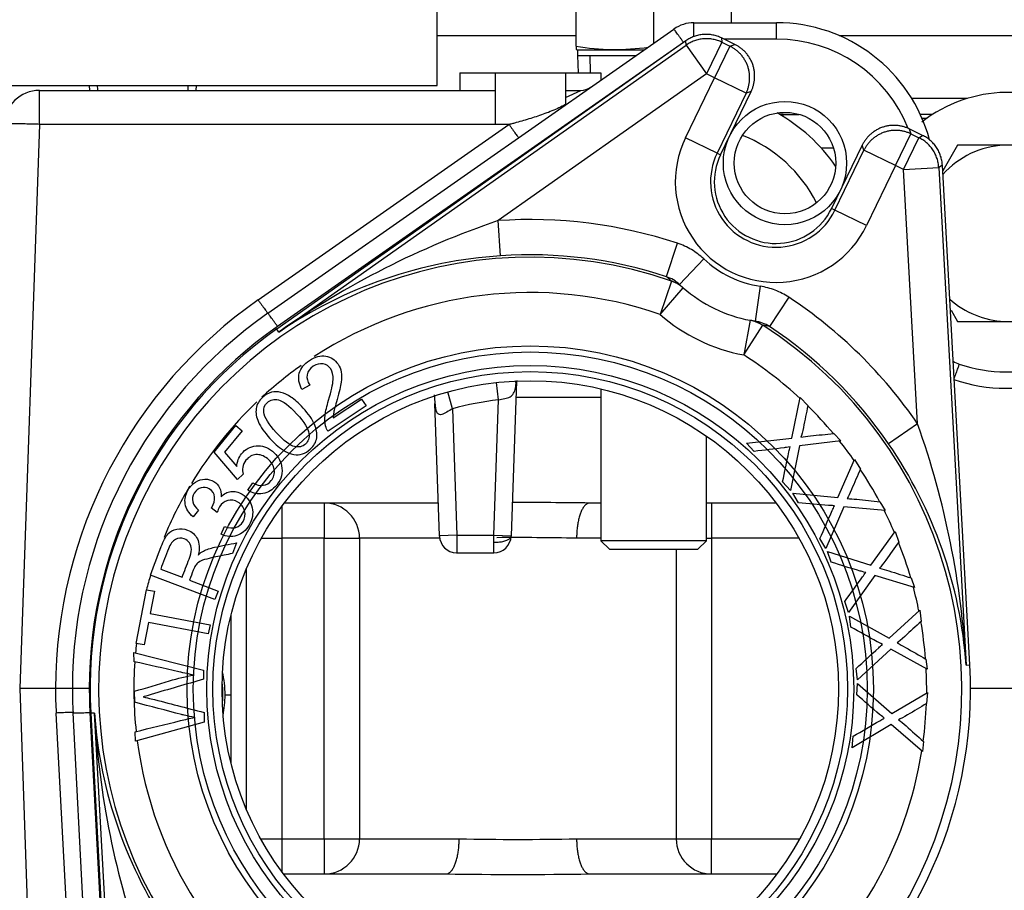
# Model space of a CAD drawing. Extents: x -47 to 96, y -24 to 36.
# Drawn here: x 20 to 23, y -14 to -10 of the extents above; entities that cross this region are included whole.
import ezdxf
from ezdxf.lldxf.tags import DXFTag

# ---------------------------------------------------------------- set-up
doc = ezdxf.new("R2010")
doc.units = 0
doc.header["$MEASUREMENT"] = 0
for name, color, linetype in [('BLT2002', 7, 'CONTINUOUS'), ('BLT7720', 7, 'CONTINUOUS'), ('DEFAULT', 7, 'CONTINUOUS'), ('GKT2400', 7, 'CONTINUOUS'), ('GKT2412', 7, 'CONTINUOUS'), ('JKD6981', 7, 'CONTINUOUS'), ('MSC2194', 7, 'CONTINUOUS'), ('PRS2406', 7, 'CONTINUOUS'), ('TST2050', 7, 'CONTINUOUS'), ('TUB4409', 7, 'CONTINUOUS'), ('WTR3502', 7, 'CONTINUOUS'), ('WTR4001', 7, 'CONTINUOUS'), ('WTR4500', 7, 'CONTINUOUS')]:
    doc.layers.add(name, color=color, linetype=linetype)
tags = doc.linetypes.add('HIDDEN2', pattern=[0.1875, 0.125, -0.0625]).pattern_tags.tags
tags[6:7] = [DXFTag(74, 4), DXFTag(75, 0), DXFTag(340, '0'), DXFTag(46, 0.0), DXFTag(50, 0.0), DXFTag(44, 0.0), DXFTag(45, 0.0)]
tags[4:5] = [DXFTag(74, 4), DXFTag(75, 0), DXFTag(340, '0'), DXFTag(46, 0.0), DXFTag(50, 0.0), DXFTag(44, 0.0), DXFTag(45, 0.0)]

# ---------------------------------------------------------------- blocks, each defined once
blk = doc.blocks.new('SE2')
at = {"layer": 'BLT2002', "color": 7, "linetype": 'CONTINUOUS'}
for p, q in [((23.0859, -10.9106), (23.0334, -11.0016)), ((23.2517, -10.9106), (23.0859, -10.9106)), ((23.281, -10.9106), (23.2517, -10.9106)), ((23.0633, -11.4964), (23.0859, -11.5356)), ((23.0859, -11.5356), (23.2517, -11.5356)), ((23.2517, -11.5356), (23.281, -11.5356))]:
    blk.add_line(p, q, dxfattribs=at)
for start, end in [(92.6868, 138.0638), (228.2422, 267.3132)]:
    blk.add_arc((23.2663, -11.2231), 0.3128, start, end, dxfattribs=at)
at = {"layer": 'BLT7720', "color": 7, "linetype": 'CONTINUOUS'}
blk.add_arc((23.2663, -11.2231), 0.5, 54.7443, 127.8817, dxfattribs=at)
at = {"layer": 'GKT2400', "color": 7, "linetype": 'CONTINUOUS'}
blk.add_line((23.121, -10.7447), (22.9232, -10.7447), dxfattribs=at)
at = {"layer": 'GKT2412', "color": 7, "linetype": 'CONTINUOUS'}
blk.add_line((22.9598, -10.8151), (22.9773, -10.8151), dxfattribs=at)
at = {"layer": 'JKD6981', "color": 7, "linetype": 'CONTINUOUS'}
for p, q in [((21.2393, -10.5217), (21.7317, -10.5217)), ((22.6653, -10.5217), (23.8494, -10.5217))]:
    blk.add_line(p, q, dxfattribs=at)
at = {"layer": 'MSC2194', "color": 7, "linetype": 'CONTINUOUS'}
for p, q in [((21.2393, -10.6991), (21.2393, -10.3717)), ((19.1493, -10.6991), (21.2393, -10.6991))]:
    blk.add_line(p, q, dxfattribs=at)
at = {"layer": 'PRS2406', "color": 7, "linetype": 'CONTINUOUS'}
for p, q in [((20.0036, -10.6991), (20.0046, -10.7161)), ((20.384, -10.7161), (20.3851, -10.6991))]:
    blk.add_line(p, q, dxfattribs=at)
at = {"layer": 'PRS2406', "color": 7, "linetype": 'HIDDEN2'}
for p, q in [((20.0341, -10.7143), (20.033, -10.6973)), ((20.3546, -10.7143), (20.3556, -10.6973))]:
    blk.add_line(p, q, dxfattribs=at)
at = {"layer": 'TST2050', "color": 7, "linetype": 'CONTINUOUS'}
for p, q in [((21.7317, -10.5597), (21.7317, -10.3489)), ((22.0073, -10.5486), (22.0073, -10.3489)), ((22.2829, -10.4761), (22.2829, -10.3489)), ((21.7317, -10.5597), (21.7317, -10.5711)), ((21.7317, -10.5711), (21.7367, -10.5724)), ((21.7367, -10.5724), (21.9733, -10.5724)), ((21.7373, -10.5724), (21.7373, -10.5921)), ((21.7373, -10.5921), (21.9451, -10.5921)), ((21.7373, -10.5921), (21.7393, -10.6541)), ((21.8203, -11.7754), (21.8203, -12.3141)), ((22.1943, -12.3141), (22.1943, -11.9423)), ((22.1943, -12.3141), (21.8203, -12.3141)), ((21.8203, -12.3141), (21.8503, -12.3441)), ((22.1643, -12.3441), (22.1943, -12.3141)), ((21.8503, -12.3441), (22.1643, -12.3441))]:
    blk.add_line(p, q, dxfattribs=at)
at = {"layer": 'TST2050', "color": 7, "linetype": 'HIDDEN2'}
blk.add_line((21.7836, -10.6527), (21.7817, -10.5921), dxfattribs=at)
at = {"layer": 'TST2050', "color": 7, "linetype": 'CONTINUOUS'}
blk.add_arc((21.8695, -9.7343), 0.8368, 260.5216, 278.2425, dxfattribs=at)
at = {"layer": 'TUB4409', "color": 7, "linetype": 'CONTINUOUS'}
for start, end in [(0, 6.9145), (354.727, 360)]:
    blk.add_arc((20.1033, -12.8612), 0.375, start, end, dxfattribs=at)
at = {"layer": 'WTR3502', "color": 7, "linetype": 'CONTINUOUS'}
for p, q in [((22.1216, -10.5402), (20.6697, -11.5627)), ((22.1229, -10.5556), (22.1216, -10.5402)), ((22.2492, -10.5453), (22.1948, -10.6577)), ((22.248, -10.53), (22.2492, -10.5453)), ((22.2952, -10.5528), (22.248, -10.53)), ((22.2492, -10.5453), (22.2775, -10.559)), ((22.2775, -10.559), (22.2952, -10.5528)), ((20.6773, -11.5735), (22.1229, -10.5556)), ((22.1229, -10.5556), (22.1948, -10.6577)), ((22.2775, -10.559), (22.2231, -10.6714)), ((22.1948, -10.6577), (21.4554, -11.1783)), ((22.2231, -10.6714), (22.1948, -10.6577)), ((22.1198, -10.8846), (22.2231, -10.6714)), ((22.3355, -10.7259), (22.2231, -10.6714)), ((22.3355, -10.7259), (22.2323, -10.939)), ((22.2442, -10.9448), (22.3532, -10.7197)), ((22.3532, -10.7197), (22.3355, -10.7259)), ((22.9615, -10.8756), (22.9143, -10.8527)), ((22.9143, -10.8527), (22.9204, -10.8704)), ((22.2323, -10.939), (22.1198, -10.8846)), ((22.866, -10.9828), (22.9204, -10.8704)), ((22.8943, -10.9966), (22.9487, -10.8841)), ((22.9204, -10.8704), (22.9487, -10.8841)), ((22.9487, -10.8841), (22.9615, -10.8756)), ((22.7474, -10.9107), (22.6384, -11.1357)), ((22.6503, -11.1415), (22.7535, -10.9284)), ((22.7535, -10.9284), (22.7474, -10.9107)), ((22.866, -10.9828), (22.7535, -10.9284)), ((22.2323, -10.939), (22.2442, -10.9448)), ((22.866, -10.9828), (22.7627, -11.196)), ((22.8943, -10.9966), (22.866, -10.9828)), ((22.8943, -10.9966), (23.019, -10.9897)), ((22.944, -11.8994), (22.8943, -10.9966)), ((23.0318, -10.9812), (23.019, -10.9897)), ((23.019, -10.9897), (23.1162, -12.755)), ((23.1295, -12.7543), (23.0318, -10.9812)), ((22.6503, -11.1415), (22.6384, -11.1357)), ((22.7627, -11.196), (22.6503, -11.1415)), ((21.464, -11.303), (21.4554, -11.1783)), ((22.0524, -11.377), (22.0915, -11.2584)), ((22.0992, -11.405), (22.1847, -11.3138)), ((22.0709, -11.3928), (22.0524, -11.377)), ((22.0709, -11.3928), (22.03, -11.5109)), ((22.03, -11.5109), (22.1122, -11.4168)), ((22.0992, -11.405), (22.1122, -11.4168)), ((22.3856, -11.4111), (22.3671, -11.5347)), ((22.4869, -11.4499), (22.4181, -11.5542)), ((20.6773, -11.5735), (20.6697, -11.5627)), ((22.3498, -11.5318), (22.3269, -11.6547)), ((22.3269, -11.6547), (22.3942, -11.5495)), ((22.3498, -11.5318), (22.3671, -11.5347)), ((22.4181, -11.5542), (22.3942, -11.5495)), ((20.7867, -11.7625), (20.7591, -11.777)), ((22.4973, -11.95), (22.5275, -11.8055)), ((22.5275, -11.8055), (22.5545, -11.8346)), ((20.9864, -11.8357), (20.8516, -11.9257)), ((20.8703, -11.8784), (20.9703, -11.8116)), ((20.9703, -11.8116), (20.9864, -11.8357)), ((20.4472, -11.9996), (20.524, -11.9052)), ((20.524, -11.9052), (20.5464, -11.9234)), ((22.944, -11.8994), (22.8409, -11.97)), ((20.5464, -11.9234), (20.4847, -11.9992)), ((22.337, -11.9678), (22.4973, -11.95)), ((22.6462, -11.9333), (22.6709, -11.9598)), ((22.364, -11.9969), (22.337, -11.9678)), ((22.5251, -11.9774), (22.4925, -12.1351)), ((22.6709, -11.9598), (22.5251, -11.9774)), ((20.5299, -12.0972), (20.4472, -11.9996)), ((20.4847, -11.9992), (20.5276, -12.051)), ((22.6611, -12.1608), (22.7205, -12.0258)), ((22.7205, -12.0258), (22.741, -12.0598)), ((20.5507, -12.0781), (20.5299, -12.0972)), ((20.5667, -12.1341), (20.5848, -12.1079)), ((22.4925, -12.1351), (22.4648, -12.1053)), ((22.5211, -12.1793), (22.5006, -12.1452)), ((22.5006, -12.1452), (22.6611, -12.1608)), ((22.6827, -12.1934), (22.6182, -12.341)), ((22.829, -12.2063), (22.6827, -12.1934)), ((22.8103, -12.1753), (22.829, -12.2063)), ((20.3922, -12.2056), (20.3724, -12.2289)), ((20.4582, -12.2139), (20.4372, -12.1976)), ((20.4723, -12.291), (20.4841, -12.263)), ((22.7779, -12.401), (22.8639, -12.2811)), ((22.8639, -12.2811), (22.8769, -12.3186)), ((20.5266, -12.3212), (20.5122, -12.3591)), ((22.6182, -12.341), (22.5973, -12.3061)), ((22.6371, -12.3901), (22.6241, -12.3526)), ((22.6241, -12.3526), (22.7779, -12.401)), ((20.45, -12.5227), (20.2209, -12.4356)), ((20.2576, -12.4147), (20.3337, -12.4437)), ((22.7922, -12.4373), (22.6987, -12.5684)), ((22.9327, -12.4802), (22.7922, -12.4373)), ((20.3599, -12.4536), (20.4616, -12.4923)), ((22.9209, -12.4459), (22.9327, -12.4802)), ((20.1709, -12.6782), (20.2069, -12.4878)), ((20.2069, -12.4878), (20.2352, -12.4931)), ((20.2352, -12.4931), (20.2202, -12.5724)), ((20.4616, -12.4923), (20.45, -12.5227)), ((22.6987, -12.5684), (22.6854, -12.53)), ((20.2202, -12.5724), (20.4328, -12.6125)), ((22.8426, -12.6601), (22.9515, -12.5606)), ((22.9515, -12.5606), (22.9564, -12.5999)), ((20.2142, -12.6044), (20.1992, -12.6836)), ((20.4267, -12.6445), (20.2142, -12.6044)), ((20.4328, -12.6125), (20.4267, -12.6445)), ((22.707, -12.6203), (22.7021, -12.5809)), ((22.7021, -12.5809), (22.8426, -12.6601)), ((20.1992, -12.6836), (20.1709, -12.6782)), ((20.1633, -12.7431), (20.1628, -12.7105)), ((20.1628, -12.7105), (20.409, -12.7733)), ((22.8491, -12.6986), (22.7305, -12.8076)), ((22.9777, -12.7695), (22.8491, -12.6986)), ((22.9732, -12.7336), (22.9777, -12.7695)), ((23.1162, -12.755), (23.1295, -12.7543)), ((20.409, -12.7733), (20.4095, -12.8051)), ((22.7305, -12.8076), (22.7254, -12.7672)), ((22.7279, -12.8601), (22.7312, -12.8205)), ((22.7312, -12.8205), (22.8523, -12.927)), ((20.1657, -12.887), (20.1651, -12.848)), ((22.8523, -12.927), (22.9794, -12.8521)), ((22.9794, -12.8521), (22.9761, -12.8916)), ((20.0224, -12.9254), (20.0092, -12.9261)), ((20.0092, -12.9261), (20.1069, -14.6992)), ((20.1197, -14.6907), (20.0224, -12.9254)), ((20.4115, -12.923), (20.4121, -12.9572)), ((20.4121, -12.9572), (20.1681, -13.0253)), ((20.1681, -13.0253), (20.1675, -12.9916)), ((22.8507, -12.966), (22.7122, -13.0481)), ((22.9619, -13.062), (22.8507, -12.966)), ((22.7122, -13.0481), (22.7156, -13.0076)), ((22.9649, -13.0259), (22.9619, -13.062))]:
    blk.add_line(p, q, dxfattribs=at)
at = {"layer": 'WTR3502', "color": 7, "linetype": 'HIDDEN2'}
for radius in [1.2176, 1.196]:
    blk.add_circle((21.5693, -12.8402), radius, dxfattribs=at)
at = {"layer": 'WTR3502', "color": 7, "linetype": 'CONTINUOUS'}
for radius in [1.148, 1.1263]:
    blk.add_circle((21.5693, -12.8402), radius, dxfattribs=at)
for centre, radius, start, end in [((22.4413, -11.0403), 0.3572, 154.153, 334.153), ((22.4413, -11.0403), 0.2322, 154.153, 334.153), ((22.4413, -11.0403), 0.219, 154.153, 334.153), ((22.4442, -14.089), 3.0741, 108.7626, 125.0836), ((21.5693, -12.8402), 1.6658, 71.7303, 93.9202), ((21.5693, -12.8402), 1.5318, 70.8868, 237.4193), ((21.5686, -12.8861), 1.5866, 93.7794, 124.1759), ((21.5693, -12.8402), 1.5408, 71.7303, 93.9202), ((22.4413, -11.0403), 0.375, 226.8379, 261.4681), ((22.0121, -11.4979), 0.1274, 46.8286, 71.5676), ((22.4413, -11.0403), 0.5, 228.849, 259.457), ((21.5693, -12.8402), 1.4069, 70.8868, 123.0133), ((21.5693, -12.8402), 1.6658, 34.3859, 56.5757), ((22.4413, -11.0403), 0.625, 228.849, 259.457), ((21.5693, -12.8402), 1.5625, 125.153, 183.153), ((21.5693, -12.8402), 1.5318, 250.8868, 57.4193), ((22.3482, -11.6607), 0.1274, 56.7385, 81.4774), ((21.5693, -12.8402), 1.5408, 34.3859, 56.5757), ((21.5693, -12.8402), 1.4069, 47.1185, 57.4193), ((21.5693, -12.8402), 1.4069, 125.3168, 132.5947), ((21.5693, -12.8402), 1.4069, 133.6094, 148.752), ((21.5693, -12.8402), 1.4069, 40.1305, 45.5646), ((20.047, -12.9278), 3.0741, 3.2224, 19.5434), ((21.5693, -12.8402), 1.4069, 35.1982, 38.7148), ((21.5338, -12.8692), 1.5866, 4.1301, 34.5266), ((21.5693, -12.8402), 1.4069, 28.2102, 33.6443), ((21.5693, -12.8402), 1.4069, 149.243, 157.5045), ((21.5693, -12.8402), 1.4069, 23.2779, 26.7945), ((21.5693, -12.8402), 1.4069, 16.2899, 21.7239), ((21.5693, -12.8402), 1.4069, 163.302, 165.4966), ((21.5693, -12.8402), 1.4069, 11.3576, 14.8742), ((21.5693, -12.8402), 1.4069, 4.3696, 9.8036), ((21.5693, -12.8402), 1.4069, 173.396, 174.7695), ((21.5693, -12.8402), 1.4069, 176.065, 186.1467), ((21.5693, -12.8402), 1.5625, 305.153, 3.153), ((21.5693, -12.8402), 1.4069, 359.4373, 2.9539), ((21.5693, -12.8402), 1.4069, 352.4493, 357.8833), ((21.6049, -12.8111), 1.5866, 184.1301, 214.5266), ((23.0916, -12.7526), 3.0741, 183.2224, 199.5434), ((21.5693, -12.8402), 1.4069, 187.4871, 237.4193), ((21.5693, -12.8402), 1.4069, 309.0341, 351.0335)]:
    blk.add_arc(centre, radius, start, end, dxfattribs=at)
for points, weights in [([(22.248, -10.53), (22.1818, -10.4979), (22.1216, -10.5402)], [1, 0.861811205886, 1]), ([(22.2492, -10.5453), (22.183, -10.5133), (22.1229, -10.5556)], [1, 0.861811205886, 1]), ([(22.3532, -10.7197), (22.4077, -10.6073), (22.2952, -10.5528)], [1, 0.707537269291, 1]), ([(22.3355, -10.7259), (22.3898, -10.6135), (22.2775, -10.559)], [1, 0.70753726929, 1]), ([(22.9143, -10.8527), (22.8018, -10.7983), (22.7474, -10.9107)], [1, 0.70753726929, 1]), ([(22.9204, -10.8704), (22.8081, -10.8162), (22.7535, -10.9284)], [1, 0.70753726929, 1]), ([(23.019, -10.9897), (23.0149, -10.9162), (22.9487, -10.8841)], [1, 0.861811205886, 1]), ([(23.0318, -10.9812), (23.0277, -10.9077), (22.9615, -10.8756)], [1, 0.861811205886, 1]), ([(22.1122, -11.4168), (22.0939, -11.4007), (22.0709, -11.3928)], [1, 0.98142039705, 1]), ([(22.3942, -11.5495), (22.3737, -11.5363), (22.3498, -11.5318)], [1, 0.981420397048, 1])]:
    blk.add_rational_spline(points, weights, degree=2, dxfattribs=at)
for points, knots in [([(22.1847, -11.3138), (22.1714, -11.3012), (22.1569, -11.2904), (22.1257, -11.2718), (22.109, -11.2642), (22.0915, -11.2584)], [0, 0, 0, 0, 0.5, 0.5, 1, 1, 1, 1]), ([(22.4869, -11.4499), (22.4716, -11.4398), (22.4554, -11.4316), (22.4216, -11.4186), (22.4038, -11.4138), (22.3856, -11.4111)], [0, 0, 0, 0, 0.5, 0.5, 1, 1, 1, 1]), ([(20.7591, -11.777), (20.7481, -11.7567), (20.745, -11.7376), (20.7497, -11.7198), (20.7544, -11.702), (20.7665, -11.6868), (20.8055, -11.6608), (20.8246, -11.6559), (20.8618, -11.6624), (20.8766, -11.6719), (20.8928, -11.6961), (20.8963, -11.7053), (20.8983, -11.7153), (20.9003, -11.7254), (20.9003, -11.7375), (20.8964, -11.7652), (20.8915, -11.7857), (20.8837, -11.8128), (20.8772, -11.8355), (20.8733, -11.8505), (20.8719, -11.8579), (20.8706, -11.8652), (20.8702, -11.872), (20.8703, -11.8784)], [0, 0, 0, 0, 0.138021, 0.138021, 0.138021, 0.271725, 0.271725, 0.407299, 0.407299, 0.542873, 0.542873, 0.612958, 0.612958, 0.612958, 0.728434, 0.728434, 0.843911, 0.843911, 0.843911, 0.952226, 0.952226, 0.952226, 1, 1, 1, 1]), ([(20.8516, -11.9257), (20.8475, -11.9199), (20.8446, -11.9134), (20.843, -11.9064), (20.8405, -11.8949), (20.8398, -11.8823), (20.8414, -11.8683), (20.843, -11.8544), (20.8471, -11.8369), (20.8536, -11.8157), (20.8636, -11.7828), (20.8686, -11.7583), (20.8703, -11.7266), (20.8675, -11.714), (20.8546, -11.6946), (20.8453, -11.6887), (20.8222, -11.6845), (20.8106, -11.6874), (20.7991, -11.6948), (20.7869, -11.7027), (20.7799, -11.7131), (20.7776, -11.7251), (20.7752, -11.7372), (20.7783, -11.7497), (20.7867, -11.7625)], [0, 0, 0, 0, 0.056604, 0.056604, 0.056604, 0.15851, 0.15851, 0.15851, 0.302039, 0.302039, 0.302039, 0.424046, 0.424046, 0.546053, 0.546053, 0.669779, 0.669779, 0.793505, 0.793505, 0.793505, 0.894972, 0.894972, 0.894972, 1, 1, 1, 1]), ([(20.6451, -11.9507), (20.6256, -11.9293), (20.6121, -11.9101), (20.6045, -11.893), (20.5969, -11.876), (20.5944, -11.8599), (20.5967, -11.845), (20.599, -11.8299), (20.6067, -11.8165), (20.6296, -11.7957), (20.6399, -11.7899), (20.6508, -11.7871), (20.6619, -11.7844), (20.673, -11.7844), (20.6844, -11.7875), (20.6959, -11.7906), (20.7077, -11.7962), (20.7201, -11.8042), (20.7325, -11.8123), (20.7468, -11.8253), (20.7825, -11.8646), (20.7958, -11.8838), (20.811, -11.9179), (20.8136, -11.9339), (20.8092, -11.9639), (20.8014, -11.9773), (20.7707, -12.0053), (20.7514, -12.0116), (20.73, -12.0082), (20.7044, -12.0041), (20.6761, -11.9848), (20.6451, -11.9507)], [0, 0, 0, 0, 0.105646, 0.105646, 0.105646, 0.179123, 0.179123, 0.179123, 0.251168, 0.251168, 0.303565, 0.303565, 0.303565, 0.354115, 0.354115, 0.354115, 0.413243, 0.413243, 0.413243, 0.483586, 0.483586, 0.567148, 0.567148, 0.65071, 0.65071, 0.734272, 0.734272, 0.844423, 0.844423, 0.844423, 1, 1, 1, 1]), ([(20.6679, -11.9298), (20.6951, -11.9596), (20.7165, -11.9764), (20.7483, -11.9832), (20.7613, -11.9804), (20.7714, -11.9709), (20.7814, -11.9616), (20.7857, -11.9491), (20.7837, -11.9329), (20.7817, -11.9168), (20.7673, -11.8939), (20.7131, -11.8342), (20.6916, -11.8177), (20.6757, -11.8143), (20.6598, -11.8109), (20.6468, -11.8137), (20.6362, -11.8231), (20.626, -11.8322), (20.622, -11.8442), (20.6236, -11.8584), (20.6257, -11.8764), (20.6409, -11.9001), (20.6679, -11.9298)], [0, 0, 0, 0, 0.125114, 0.125114, 0.250228, 0.250228, 0.250228, 0.333964, 0.333964, 0.333964, 0.500117, 0.500117, 0.6656, 0.6656, 0.6656, 0.750367, 0.750367, 0.750367, 0.828894, 0.828894, 0.828894, 1, 1, 1, 1]), ([(22.5545, -11.8346), (22.5492, -11.8604), (22.5438, -11.8861), (22.5385, -11.9118), (22.5352, -11.9278), (22.5324, -11.9395), (22.5299, -11.9468)], [0, 0, 0, 0, 0.686575, 0.686575, 0.686575, 1, 1, 1, 1]), ([(22.5299, -11.9468), (22.5401, -11.9448), (22.5515, -11.9433), (22.5639, -11.942), (22.5913, -11.9391), (22.6188, -11.9362), (22.6462, -11.9333)], [0, 0, 0, 0, 0.292547, 0.292547, 0.292547, 1, 1, 1, 1]), ([(20.5276, -12.051), (20.5288, -12.0332), (20.5347, -12.018), (20.5447, -12.0054), (20.558, -11.9887), (20.5754, -11.9795), (20.6169, -11.9755), (20.6363, -11.9818), (20.6716, -12.0105), (20.6822, -12.0276), (20.6866, -12.0478), (20.692, -12.0725), (20.6864, -12.0952), (20.6553, -12.1335), (20.639, -12.1438), (20.6204, -12.1467), (20.602, -12.1497), (20.584, -12.1456), (20.5667, -12.1341)], [0, 0, 0, 0, 0.117043, 0.117043, 0.117043, 0.265029, 0.265029, 0.413015, 0.413015, 0.553757, 0.553757, 0.553757, 0.726021, 0.726021, 0.866308, 0.866308, 0.866308, 1, 1, 1, 1]), ([(22.4913, -11.9806), (22.4816, -11.9824), (22.4745, -11.9836), (22.4705, -11.9841), (22.4351, -11.989), (22.3995, -11.9927), (22.364, -11.9969)], [0, 0, 0, 0, 0.164401, 0.164401, 0.164401, 1, 1, 1, 1]), ([(22.4648, -12.1053), (22.4722, -12.0698), (22.4797, -12.0343), (22.4871, -11.9988), (22.4884, -11.9928), (22.4897, -11.9867), (22.4913, -11.9806)], [0, 0, 0, 0, 0.853604, 0.853604, 0.853604, 1, 1, 1, 1]), ([(20.5848, -12.1079), (20.5981, -12.1158), (20.6105, -12.1189), (20.6331, -12.1154), (20.6426, -12.1099), (20.65, -12.1005), (20.6591, -12.089), (20.6628, -12.0763), (20.6584, -12.0471), (20.6503, -12.0341), (20.623, -12.0119), (20.6095, -12.0071), (20.5957, -12.0083), (20.5822, -12.0094), (20.5703, -12.0161), (20.5541, -12.0359), (20.5504, -12.0442), (20.5488, -12.053), (20.5473, -12.0618), (20.5481, -12.0702), (20.5507, -12.0781)], [0, 0, 0, 0, 0.120867, 0.120867, 0.241734, 0.241734, 0.241734, 0.391847, 0.391847, 0.541961, 0.541961, 0.68396, 0.68396, 0.68396, 0.826953, 0.826953, 0.915403, 0.915403, 0.915403, 1, 1, 1, 1]), ([(22.741, -12.0598), (22.7304, -12.0839), (22.7199, -12.108), (22.7094, -12.1321), (22.7028, -12.147), (22.6977, -12.1578), (22.6938, -12.1645)], [0, 0, 0, 0, 0.686575, 0.686575, 0.686575, 1, 1, 1, 1]), ([(20.3724, -12.2289), (20.3569, -12.2154), (20.3477, -12.2003), (20.3419, -12.1666), (20.3453, -12.1499), (20.362, -12.1216), (20.3707, -12.1125), (20.392, -12.099), (20.4031, -12.0955), (20.4147, -12.0954), (20.4263, -12.0952), (20.4368, -12.098), (20.4555, -12.109), (20.4624, -12.1165), (20.4715, -12.1351), (20.4731, -12.1457), (20.4719, -12.1581)], [0, 0, 0, 0, 0.191662, 0.191662, 0.383324, 0.383324, 0.517004, 0.517004, 0.650684, 0.650684, 0.650684, 0.770651, 0.770651, 0.885326, 0.885326, 1, 1, 1, 1]), ([(20.4372, -12.1976), (20.4385, -12.196), (20.4393, -12.1946), (20.4465, -12.1826), (20.4495, -12.1711), (20.4489, -12.1589), (20.4484, -12.1468), (20.4421, -12.1371), (20.4207, -12.1244), (20.4109, -12.123), (20.3909, -12.1286), (20.383, -12.1351), (20.3769, -12.1451), (20.3708, -12.1551), (20.3692, -12.1655), (20.3738, -12.1864), (20.3809, -12.1963), (20.3922, -12.2056)], [0, 0, 0, 0, 0.018406, 0.018406, 0.197863, 0.197863, 0.197863, 0.378947, 0.378947, 0.523814, 0.523814, 0.668681, 0.668681, 0.668681, 0.834341, 0.834341, 1, 1, 1, 1]), ([(20.4719, -12.1581), (20.4821, -12.1472), (20.4938, -12.1411), (20.5069, -12.1394), (20.5202, -12.1377), (20.5336, -12.141), (20.5656, -12.1598), (20.5772, -12.1758), (20.582, -12.1968), (20.5869, -12.2179), (20.5833, -12.2385), (20.5602, -12.2775), (20.5457, -12.2897), (20.5274, -12.2954), (20.5092, -12.301), (20.4908, -12.2997), (20.4723, -12.291)], [0, 0, 0, 0, 0.125306, 0.125306, 0.125306, 0.260923, 0.260923, 0.444076, 0.444076, 0.444076, 0.644059, 0.644059, 0.824866, 0.824866, 0.824866, 1, 1, 1, 1]), ([(20.4841, -12.263), (20.5006, -12.2688), (20.514, -12.2699), (20.5246, -12.2667), (20.5355, -12.2635), (20.5438, -12.2567), (20.5498, -12.2462), (20.5569, -12.2338), (20.5591, -12.2211), (20.5555, -12.2078), (20.5518, -12.1944), (20.5441, -12.1841), (20.5199, -12.1697), (20.5077, -12.1679), (20.4954, -12.1712), (20.4831, -12.1744), (20.4733, -12.182), (20.4634, -12.1988), (20.4607, -12.2055), (20.4582, -12.2139)], [0, 0, 0, 0, 0.16412, 0.16412, 0.16412, 0.296191, 0.296191, 0.296191, 0.454675, 0.454675, 0.454675, 0.613705, 0.613705, 0.7638, 0.7638, 0.7638, 0.931108, 0.931108, 1, 1, 1, 1]), ([(22.649, -12.1896), (22.6391, -12.1893), (22.632, -12.189), (22.6279, -12.1887), (22.5923, -12.1862), (22.5567, -12.1824), (22.5211, -12.1793)], [0, 0, 0, 0, 0.164401, 0.164401, 0.164401, 1, 1, 1, 1]), ([(22.5973, -12.3061), (22.6119, -12.2729), (22.6265, -12.2397), (22.6411, -12.2065), (22.6436, -12.2009), (22.6461, -12.1952), (22.649, -12.1896)], [0, 0, 0, 0, 0.853604, 0.853604, 0.853604, 1, 1, 1, 1]), ([(22.6938, -12.1645), (22.7041, -12.1646), (22.7155, -12.1656), (22.7279, -12.1668), (22.7554, -12.1697), (22.7829, -12.1725), (22.8103, -12.1753)], [0, 0, 0, 0, 0.292547, 0.292547, 0.292547, 1, 1, 1, 1]), ([(20.2209, -12.4356), (20.2338, -12.4018), (20.2466, -12.3679), (20.2595, -12.3341), (20.2673, -12.3137), (20.2753, -12.299), (20.2916, -12.2808), (20.302, -12.2751), (20.3149, -12.2727), (20.3277, -12.2703), (20.3405, -12.2715), (20.3692, -12.2824), (20.3809, -12.2929), (20.3882, -12.3077), (20.3954, -12.3224), (20.3961, -12.3414), (20.3908, -12.3645)], [0, 0, 0, 0, 0.318785, 0.318785, 0.318785, 0.446484, 0.446484, 0.574184, 0.574184, 0.574184, 0.68653, 0.68653, 0.830008, 0.830008, 0.830008, 1, 1, 1, 1]), ([(20.3337, -12.4437), (20.342, -12.422), (20.3502, -12.4003), (20.3584, -12.3787), (20.3637, -12.3648), (20.3664, -12.3535), (20.3665, -12.3445), (20.3667, -12.3356), (20.3643, -12.3279), (20.3595, -12.3214), (20.3548, -12.315), (20.3485, -12.3103), (20.3303, -12.3033), (20.3198, -12.3039), (20.3098, -12.3091), (20.2999, -12.3143), (20.2916, -12.3254), (20.2851, -12.3423), (20.276, -12.3664), (20.2668, -12.3906), (20.2576, -12.4147)], [0, 0, 0, 0, 0.228052, 0.228052, 0.228052, 0.343869, 0.343869, 0.343869, 0.4245, 0.4245, 0.4245, 0.499205, 0.499205, 0.607451, 0.607451, 0.607451, 0.74582, 0.74582, 0.74582, 1, 1, 1, 1]), ([(20.3908, -12.3645), (20.3978, -12.3579), (20.404, -12.3533), (20.4092, -12.3506), (20.4206, -12.3446), (20.434, -12.3403), (20.4492, -12.337), (20.4749, -12.3314), (20.5008, -12.3264), (20.5266, -12.3212)], [0, 0, 0, 0, 0.159907, 0.159907, 0.159907, 0.452935, 0.452935, 0.452935, 1, 1, 1, 1]), ([(22.8769, -12.3186), (22.8616, -12.34), (22.8463, -12.3614), (22.831, -12.3828), (22.8216, -12.3961), (22.8143, -12.4056), (22.8091, -12.4113)], [0, 0, 0, 0, 0.686575, 0.686575, 0.686575, 1, 1, 1, 1]), ([(20.5122, -12.3591), (20.4925, -12.3631), (20.4728, -12.3672), (20.4531, -12.3712), (20.436, -12.3748), (20.4226, -12.378), (20.4133, -12.381), (20.4038, -12.3841), (20.3967, -12.3871), (20.3874, -12.394), (20.3837, -12.3979), (20.3809, -12.4022), (20.3788, -12.4052), (20.3764, -12.4107), (20.3733, -12.4184), (20.3686, -12.4301), (20.3644, -12.4419), (20.3599, -12.4536)], [0, 0, 0, 0, 0.307306, 0.307306, 0.307306, 0.515855, 0.515855, 0.515855, 0.616481, 0.616481, 0.717106, 0.717106, 0.717106, 0.808604, 0.808604, 0.808604, 1, 1, 1, 1]), ([(22.7601, -12.4267), (22.7505, -12.4243), (22.7435, -12.4225), (22.7396, -12.4214), (22.7053, -12.4116), (22.6713, -12.4005), (22.6371, -12.3901)], [0, 0, 0, 0, 0.164401, 0.164401, 0.164401, 1, 1, 1, 1]), ([(22.6854, -12.53), (22.7066, -12.5005), (22.7277, -12.4711), (22.7489, -12.4416), (22.7525, -12.4366), (22.7561, -12.4315), (22.7601, -12.4267)], [0, 0, 0, 0, 0.853604, 0.853604, 0.853604, 1, 1, 1, 1]), ([(22.8091, -12.4113), (22.8192, -12.4136), (22.8302, -12.4168), (22.842, -12.4207), (22.8683, -12.4291), (22.8946, -12.4375), (22.9209, -12.4459)], [0, 0, 0, 0, 0.292547, 0.292547, 0.292547, 1, 1, 1, 1]), ([(22.9564, -12.5999), (22.937, -12.6177), (22.9177, -12.6355), (22.8983, -12.6533), (22.8863, -12.6643), (22.8772, -12.6722), (22.8709, -12.6766)], [0, 0, 0, 0, 0.686575, 0.686575, 0.686575, 1, 1, 1, 1]), ([(22.8198, -12.6815), (22.8109, -12.6773), (22.8045, -12.6741), (22.8009, -12.6722), (22.7693, -12.6555), (22.7383, -12.6376), (22.707, -12.6203)], [0, 0, 0, 0, 0.164401, 0.164401, 0.164401, 1, 1, 1, 1]), ([(22.7254, -12.7672), (22.7522, -12.7427), (22.779, -12.7183), (22.8058, -12.6938), (22.8104, -12.6897), (22.815, -12.6855), (22.8198, -12.6815)], [0, 0, 0, 0, 0.853604, 0.853604, 0.853604, 1, 1, 1, 1]), ([(22.8709, -12.6766), (22.8804, -12.681), (22.8904, -12.6864), (22.9012, -12.6926), (22.9252, -12.7063), (22.9492, -12.7199), (22.9732, -12.7336)], [0, 0, 0, 0, 0.292547, 0.292547, 0.292547, 1, 1, 1, 1]), ([(20.375, -12.7903), (20.3595, -12.7873), (20.3417, -12.7836), (20.3216, -12.7789), (20.2689, -12.7665), (20.2161, -12.755), (20.1633, -12.7431)], [0, 0, 0, 0, 0.252037, 0.252037, 0.252037, 1, 1, 1, 1]), ([(20.1651, -12.848), (20.2063, -12.8356), (20.2475, -12.8233), (20.2887, -12.811), (20.3194, -12.8019), (20.3481, -12.7949), (20.375, -12.7903)], [0, 0, 0, 0, 0.592384, 0.592384, 0.592384, 1, 1, 1, 1]), ([(20.4095, -12.8051), (20.3476, -12.8232), (20.2858, -12.8413), (20.2239, -12.8593), (20.2083, -12.8639), (20.1988, -12.8668), (20.1951, -12.8678)], [0, 0, 0, 0, 0.865426, 0.865426, 0.865426, 1, 1, 1, 1]), ([(20.3776, -12.941), (20.3513, -12.9351), (20.3362, -12.9317), (20.3321, -12.9307), (20.2767, -12.9161), (20.2212, -12.9016), (20.1657, -12.887)], [0, 0, 0, 0, 0.213204, 0.213204, 0.213204, 1, 1, 1, 1]), ([(20.1951, -12.8678), (20.2063, -12.8704), (20.216, -12.8728), (20.224, -12.8748), (20.2866, -12.8903), (20.349, -12.9069), (20.4115, -12.923)], [0, 0, 0, 0, 0.133356, 0.133356, 0.133356, 1, 1, 1, 1]), ([(22.8256, -12.9432), (22.8178, -12.9373), (22.8122, -12.9328), (22.8091, -12.9302), (22.7816, -12.9073), (22.7549, -12.8834), (22.7279, -12.8601)], [0, 0, 0, 0, 0.164401, 0.164401, 0.164401, 1, 1, 1, 1]), ([(22.9761, -12.8916), (22.9535, -12.905), (22.9309, -12.9184), (22.9083, -12.9318), (22.8942, -12.9401), (22.8837, -12.9459), (22.8767, -12.949)], [0, 0, 0, 0, 0.686575, 0.686575, 0.686575, 1, 1, 1, 1]), ([(20.1675, -12.9916), (20.2209, -12.9784), (20.2742, -12.9652), (20.3276, -12.9521), (20.3445, -12.9479), (20.361, -12.944), (20.3776, -12.941)], [0, 0, 0, 0, 0.76305, 0.76305, 0.76305, 1, 1, 1, 1]), ([(22.7156, -13.0076), (22.7468, -12.9892), (22.7781, -12.9708), (22.8094, -12.9524), (22.8147, -12.9493), (22.8201, -12.9461), (22.8256, -12.9432)], [0, 0, 0, 0, 0.853604, 0.853604, 0.853604, 1, 1, 1, 1]), ([(22.8767, -12.949), (22.885, -12.9552), (22.8937, -12.9626), (22.903, -12.9709), (22.9236, -12.9892), (22.9443, -13.0075), (22.9649, -13.0259)], [0, 0, 0, 0, 0.292547, 0.292547, 0.292547, 1, 1, 1, 1])]:
    blk.add_open_spline(points, degree=3, knots=knots, dxfattribs=at)
at = {"layer": 'WTR4001', "color": 7, "linetype": 'CONTINUOUS'}
for p, q in [((22.1503, -10.4761), (22.4433, -10.4761)), ((22.1503, -10.5252), (22.1503, -10.4761)), ((22.4433, -10.534), (22.4433, -10.4761)), ((20.6379, -11.5066), (22.0787, -10.4987)), ((22.1131, -10.5457), (20.6723, -11.5536)), ((22.4433, -10.534), (22.2563, -10.534)), ((21.3193, -10.6541), (21.3193, -10.7161)), ((21.3193, -10.6541), (21.4443, -10.6541)), ((21.4443, -10.6541), (21.4443, -10.8367)), ((21.4443, -10.6541), (21.6943, -10.6541)), ((21.6943, -10.6541), (21.6943, -10.7662)), ((21.6943, -10.6541), (21.8193, -10.6541)), ((21.8193, -10.6541), (21.8193, -10.6801)), ((19.8271, -10.7161), (21.4443, -10.7161)), ((19.8271, -10.8367), (19.8271, -10.7161)), ((21.6943, -10.7161), (21.749, -10.7161)), ((21.6943, -10.7419), (21.749, -10.7161)), ((22.4665, -10.8011), (22.5234, -10.8011)), ((22.4665, -10.8085), (22.4665, -10.8011)), ((19.8271, -10.8367), (19.7573, -12.8381)), ((21.4443, -10.8367), (19.8271, -10.8367)), ((20.6035, -11.4595), (21.4937, -10.8367)), ((21.4937, -10.8367), (21.4443, -10.8367)), ((22.6456, -10.9217), (22.6028, -10.9217)), ((21.4562, -11.8144), (21.4494, -11.7528)), ((21.5206, -11.748), (21.5014, -12.2963)), ((21.2936, -11.8457), (21.277, -11.786)), ((21.5186, -11.8051), (21.8203, -11.8051)), ((21.2473, -12.2963), (21.2308, -11.8264)), ((21.2936, -11.8457), (21.3092, -12.2941)), ((21.4394, -12.2941), (21.4562, -11.8144)), ((20.6873, -12.193), (20.6873, -12.3051)), ((21.2432, -12.1801), (20.6969, -12.1801)), ((20.8383, -12.1801), (20.8383, -12.3051)), ((21.8203, -12.1801), (21.7801, -12.1801)), ((22.4417, -12.1801), (22.1943, -12.1801)), ((22.2123, -12.1801), (22.2123, -12.3051)), ((21.3092, -12.2941), (21.2473, -12.2963)), ((21.2473, -12.2973), (21.2473, -12.2963)), ((21.3092, -12.2941), (21.4394, -12.2941)), ((21.3092, -12.2941), (21.3092, -12.3571)), ((21.4394, -12.3571), (21.4394, -12.2941)), ((21.4394, -12.2941), (21.5014, -12.2963)), ((21.5014, -12.2963), (21.5014, -12.2973)), ((20.6151, -12.3051), (20.6873, -12.3051)), ((20.6873, -12.3051), (20.6873, -13.3711)), ((20.8383, -12.3051), (20.6873, -12.3051)), ((20.8383, -13.3711), (20.8383, -12.3051)), ((20.8383, -12.3051), (20.9633, -12.3051)), ((20.9633, -12.3051), (20.9633, -13.3711)), ((21.2481, -12.3051), (20.9633, -12.3051)), ((21.8203, -12.3051), (21.7338, -12.3051)), ((22.1943, -12.3051), (22.2123, -12.3051)), ((22.2123, -12.3051), (22.2123, -13.3711)), ((22.5235, -12.3051), (22.2123, -12.3051)), ((21.3092, -12.3571), (21.4394, -12.3571)), ((22.0873, -12.3441), (22.0873, -13.3711)), ((20.5623, -13.2677), (20.5623, -12.4127)), ((19.7573, -12.8381), (19.8272, -14.8425)), ((19.8843, -12.8381), (19.7573, -12.8381)), ((19.9443, -12.8381), (19.8843, -12.8381)), ((20.0043, -12.8381), (19.9443, -12.8381)), ((20.0068, -12.8381), (20.0043, -12.8381)), ((23.3828, -12.8381), (23.1318, -12.8381)), ((19.9807, -14.6981), (19.8867, -12.9252)), ((20.0406, -14.6971), (19.9466, -12.9241)), ((20.0065, -12.923), (20.1005, -14.696)), ((20.6128, -13.3711), (20.6873, -13.3711)), ((20.6873, -13.3711), (20.8383, -13.3711)), ((20.6873, -13.3711), (20.6873, -13.4874)), ((20.8383, -13.3711), (20.8383, -13.4961)), ((20.8383, -13.3711), (20.9633, -13.3711)), ((20.9633, -13.3711), (21.3169, -13.3711)), ((21.7338, -13.3711), (22.0873, -13.3711)), ((22.0873, -13.3711), (22.2123, -13.3711)), ((22.2123, -13.3711), (22.5259, -13.3711)), ((22.2123, -13.4961), (22.2123, -13.3711)), ((20.6938, -13.4961), (21.2705, -13.4961)), ((21.7801, -13.4961), (22.4449, -13.4961))]:
    blk.add_line(p, q, dxfattribs=at)
at = {"layer": 'WTR4001', "color": 7, "linetype": 'HIDDEN2'}
blk.add_circle((22.4733, -10.9741), 0.2188, dxfattribs=at)
at = {"layer": 'WTR4001', "color": 7, "linetype": 'CONTINUOUS'}
for centre, radius in [((22.4733, -10.9741), 0.1801), ((21.5693, -12.8402), 1.094)]:
    blk.add_circle(centre, radius, dxfattribs=at)
for centre, radius, start, end in [((22.1503, -10.6011), 0.125, 90, 124.9738), ((22.4433, -11.0391), 0.563, 15.1658, 90), ((22.4433, -11.037), 0.503, 21.6952, 90), ((19.8271, -10.8411), 0.125, 90, 178), ((21.749, -10.6561), 0.06, 270, 304.9738), ((22.1394, -11.3411), 0.625, 34.7256, 60.6793), ((22.4665, -10.9261), 0.125, 90, 95.2958), ((22.1394, -11.3411), 0.5, 26.8753, 68.5296), ((21.5693, -12.8402), 1.685, 124.9738, 179.9288), ((21.5693, -12.8381), 1.625, 124.9738, 180), ((21.5693, -12.836), 1.565, 124.9738, 180.0767), ((23.1333, -11.569), 0.125, 239.6337, 250.6868), ((23.2573, -11.2151), 0.5, 250.6868, 289.3132), ((23.2573, -11.213), 0.56, 250.6868, 289.3132), ((21.5693, -12.8402), 1.032, 96.2937, 105.4991), ((20.8383, -12.3051), 0.125, 0, 90), ((21.5253, -31.0356), 18.8572, 89.22578, 90.06039), ((22.2123, -12.3051), 0.125, 90, 98.2757), ((21.3092, -12.2951), 0.062, 182, 268.3139), ((21.4394, -12.2951), 0.062, 270.1155, 358), ((21.5253, -21.7701), 9.4673, 88.73841, 90.45379), ((21.5693, -12.836), 1.685, 180.0712, 183.0345), ((21.5693, -12.8381), 1.625, 180, 183.0345), ((21.5693, -12.8402), 1.565, 179.9233, 183.0345), ((20.8383, -13.3711), 0.125, 270, 360), ((21.5253, -3.9061), 9.4673, 268.73841, 271.26159), ((22.2123, -13.3711), 0.125, 180, 270), ((21.5253, 5.3594), 18.8572, 269.22578, 270.77422)]:
    blk.add_arc(centre, radius, start, end, dxfattribs=at)
for points, weights in [([(22.1131, -10.5457), (22.0796, -10.498), (22.0787, -10.4987)], [1, 0.717146132701, 1]), ([(19.8271, -10.8367), (19.7024, -10.8324), (19.7022, -10.8367)], [1, 0.707537269291, 1]), ([(21.4937, -10.8367), (21.5272, -10.8845), (21.5281, -10.8838)], [1, 0.717146132699, 1]), ([(20.6035, -11.4595), (20.6369, -11.5072), (20.6379, -11.5066)], [1, 0.717146132694, 1]), ([(20.6723, -11.5536), (20.6388, -11.5059), (20.6379, -11.5066)], [1, 0.717146132695, 1]), ([(23.092, -11.687), (23.0914, -11.6868), (23.0735, -11.7377)], [1, 0.741805452874, 1]), ([(21.7801, -12.1801), (21.7338, -12.1801), (21.7338, -12.3051)], [1, 0.707106781187, 1]), ([(21.4394, -12.3191), (21.5005, -12.3209), (21.5014, -12.2967)], [1, 0.711988482985, 1]), ([(19.9466, -12.9241), (19.9465, -12.922), (19.8867, -12.9252)], [1, 0.707759659079, 1]), ([(19.9466, -12.9241), (19.9467, -12.9262), (20.0065, -12.923)], [1, 0.707759659078, 1]), ([(21.2705, -13.4961), (21.3169, -13.4961), (21.3169, -13.3711)], [1, 0.707106781187, 1]), ([(21.7338, -13.3711), (21.7338, -13.4961), (21.7801, -13.4961)], [1, 0.707106781187, 1])]:
    blk.add_rational_spline(points, weights, degree=2, dxfattribs=at)
for points, knots in [([(21.6943, -10.7662), (21.6788, -10.775), (21.6627, -10.7824), (21.6298, -10.7958), (21.6131, -10.8018), (21.5793, -10.813), (21.5624, -10.8183), (21.5368, -10.8258), (21.5283, -10.8282), (21.5154, -10.8318), (21.5111, -10.833), (21.5047, -10.8347), (21.5025, -10.8352), (21.4982, -10.8362), (21.496, -10.8367), (21.4937, -10.8367)], [0, 0, 0, 0, 0.25, 0.25, 0.5, 0.5, 0.75, 0.75, 0.875, 0.875, 0.9375, 0.9375, 0.96875, 0.96875, 1, 1, 1, 1]), ([(21.4562, -11.8144), (21.4638, -11.8125), (21.4713, -11.811), (21.4821, -11.8087), (21.4855, -11.8079), (21.4919, -11.8059), (21.4949, -11.8047), (21.5004, -11.8018), (21.5028, -11.8), (21.507, -11.7958), (21.5088, -11.7933), (21.5133, -11.7852), (21.5153, -11.7787), (21.518, -11.7652), (21.5189, -11.758), (21.5197, -11.7491), (21.5199, -11.7475), (21.52, -11.7459)], [0, 0, 0, 0, 0.125, 0.125, 0.1875, 0.1875, 0.25, 0.25, 0.3125, 0.3125, 0.375, 0.375, 0.5, 0.5, 0.625, 0.625, 0.6521368, 0.6521368, 0.6521368, 0.6521368]), ([(21.5175, -11.7521), (21.5175, -11.7521), (21.5177, -11.7517), (21.5197, -11.7484), (21.5225, -11.7458), (21.5239, -11.7449)], [0.3916359, 0.3916359, 0.3916359, 0.3916359, 0.4084079, 0.4608379, 0.5298287, 0.5298287, 0.5298287, 0.5298287]), ([(21.2936, -11.8457), (21.2797, -11.853), (21.2667, -11.8625), (21.249, -11.8676), (21.2438, -11.8664), (21.2371, -11.8576), (21.2353, -11.851), (21.2315, -11.8305), (21.2308, -11.8153), (21.23, -11.7991), (21.2299, -11.7979), (21.2299, -11.7967)], [0, 0, 0, 0, 0.25, 0.25, 0.375, 0.375, 0.5, 0.5, 0.75, 0.75, 0.7698795, 0.7698795, 0.7698795, 0.7698795])]:
    blk.add_open_spline(points, degree=3, knots=knots, dxfattribs=at)
at = {"layer": 'WTR4500', "color": 7, "linetype": 'CONTINUOUS'}
for p, q in [((22.9973, -10.8016), (22.9538, -10.8016)), ((22.9972, -10.8017), (22.9538, -10.8017)), ((20.5072, -12.8612), (20.5072, -12.578)), ((20.5072, -12.8612), (20.4861, -12.8612)), ((20.5072, -13.1024), (20.5072, -12.8612))]:
    blk.add_line(p, q, dxfattribs=at)
for start, end in [(0, 12.4902), (349.1513, 360)]:
    blk.add_arc((20.1033, -12.8612), 0.3828, start, end, dxfattribs=at)

msp = doc.modelspace()

# ---------------------------------------------------------------- block references
at = {"layer": 'DEFAULT'}
msp.add_blockref('SE2', (0, 0), dxfattribs=at)

doc.saveas('drawing.dxf')
